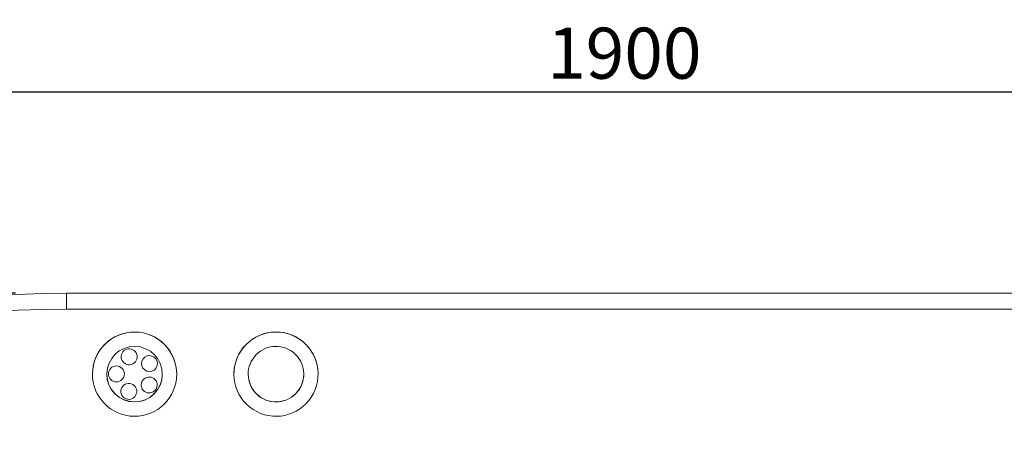
# Model space of a CAD drawing. Units: inches. Extents: x 0 to 4752, y 0 to 3360.
# Drawn here: x 1926 to 2544, y 1903 to 2169 of the extents above; entities that cross this region are included whole.
import ezdxf

# ---------------------------------------------------------------- set-up
doc = ezdxf.new("R2010")
doc.units = ezdxf.units.IN
doc.header["$MEASUREMENT"] = 0
doc.layers.get('Defpoints').update_dxf_attribs({"color": 251})
doc.styles.add('Text_Std', font='arial.ttf')
doc.dimstyles.new('Dim_Std', dxfattribs={"dimscale": 16, "dimtxt": 2, "dimasz": 2, "dimexe": 2, "dimexo": 2, "dimgap": 0.5, "dimtad": 1, "dimdec": 0, "dimzin": 0, "dimdsep": 46, "dimtxsty": 'Text_Std', "dimblk": 'ARCHTICK', "dimcen": 0.09, "dimclrd": 256, "dimclre": 256, "dimclrt": 256, "dimadec": 0, "dimazin": 0, "dimtfac": 1, "dimtdec": 0, "dimtmove": 2, "dimatfit": 3, "dimldrblk": 'CLOSEDBLANK', "dimfxl": 1, "dimtolj": 1, "dimtzin": 0, "dimlwd": -1, "dimlwe": -1, "dimarcsym": 1})

# ---------------------------------------------------------------- blocks, each defined once
blk = doc.blocks.new('_ArchTick')
at = {"color": 0, "linetype": 'ByBlock', "const_width": 0.15}
blk.add_lwpolyline([(-0.5, -0.5), (0.5, 0.5)], dxfattribs=at)
blk = doc.blocks.new('*D18')
at = {"transparency": 16777216}
for p, q in [((1923.7, 1997.79), (971.05, 1997.79)), ((1003.05, 1997.79), (1003.05, 797.79)), ((1923.7, 797.79), (971.05, 797.79))]:
    blk.add_line(p, q, dxfattribs=at)
at = {"layer": 'Defpoints', "color": 0, "transparency": 16777216}
for p in [(1955.7, 1997.79), (1003.05, 797.79), (1955.7, 797.79)]:
    blk.add_point(p, dxfattribs=at)
at = {"transparency": 16777216, "xscale": 32, "yscale": 32, "zscale": 32}
for p, rotation in [((1003.05, 1997.79), 90), ((1003.05, 797.79), 270)]:
    blk.add_blockref('_ArchTick', p, dxfattribs=dict(at, rotation=rotation))
at = {"transparency": 16777216, "insert": (978.72, 1397.79), "char_height": 32, "attachment_point": 5, "rotation": 90, "style": 'Text_Std'}
blk.add_mtext('\\A1;1200', dxfattribs=at)
blk = doc.blocks.new('_ClosedBlank')
at = {"color": 0, "linetype": 'ByBlock', "lineweight": -2}
for p, q in [((-1, 0.167), (0, 0)), ((-1, 0.167), (-1, -0.167)), ((0, 0), (-1, -0.167))]:
    blk.add_line(p, q, dxfattribs=at)
blk = doc.blocks.new('*D19')
at = {"transparency": 16777216}
for p, q in [((1355.7, 1429.79), (1355.7, 2155.92)), ((3255.7, 1429.79), (3255.7, 2155.92)), ((1355.7, 2123.92), (3255.7, 2123.92))]:
    blk.add_line(p, q, dxfattribs=at)
at = {"layer": 'Defpoints', "color": 0, "transparency": 16777216}
for p in [(3255.7, 2123.92), (1355.7, 1397.79), (3255.7, 1397.79)]:
    blk.add_point(p, dxfattribs=at)
at = {"transparency": 16777216, "xscale": 32, "yscale": 32, "zscale": 32, "rotation": 180}
blk.add_blockref('_ArchTick', (1355.7, 2123.92), dxfattribs=at)
at = {"transparency": 16777216, "xscale": 32, "yscale": 32, "zscale": 32}
blk.add_blockref('_ArchTick', (3255.7, 2123.92), dxfattribs=at)
at = {"transparency": 16777216, "insert": (2305.7, 2148.26), "char_height": 32, "attachment_point": 5, "style": 'Text_Std'}
blk.add_mtext('\\A1;1900', dxfattribs=at)

msp = doc.modelspace()

# ---------------------------------------------------------------- linework, layer by layer
at = {"linetype": 'Continuous', "lineweight": 0}
for p, q in [((1955.7, 1987.79), (1955.7, 1997.79)), ((2655.7, 1997.79), (1955.7, 1997.79)), ((1955.7, 1987.79), (2655.7, 1987.79)), ((1971.94, 1946.97), (1971.94, 1946.97)), ((2024.79, 1946.97), (2024.79, 1946.97)), ((2060.69, 1946.97), (2060.69, 1946.97)), ((2113.54, 1946.97), (2113.54, 1946.97))]:
    msp.add_line(p, q, dxfattribs=at)
for radius in [600, 590]:
    msp.add_arc((1955.7, 1397.79), radius, 90, 270, dxfattribs=at)
for centre, major_axis, start_param, end_param in [((1998.36, 1946.97), (26.43, 0), -4.723346, 1.559839), ((1998.36, 1946.97), (-26.43, 0), -1.581754, 0), ((1998.36, 1946.97), (26.42, 0), 0, 1.559839), ((2087.11, 1946.97), (26.43, 0), -5.288125, 0.99506), ((2087.11, 1946.97), (-26.43, 0), -2.146532, 0), ((2087.11, 1946.97), (26.43, 0), 0, 0.99506), ((1994.95, 1957.88), (5, 0), -2.838390613446787, 3.4447946937328), ((2007.68, 1953.59), (5, 0), -4.095027674931893, 2.188157632247693), ((1986.94, 1947.1), (-5, 0), -4.723346, 1.559839), ((1994.71, 1936.15), (-5, 0), -3.466709, 2.816476), ((2007.53, 1940.16), (5, 0), -5.351664736208557, 0.931520570971029)]:
    msp.add_ellipse(centre, major_axis=major_axis, ratio=0.999998, start_param=start_param, end_param=end_param, dxfattribs=at)
at = {"linetype": 'Continuous', "lineweight": 0, "extrusion": (2.37807e-16, -6.4989e-20, -1)}
msp.add_ellipse((2087.11, 1946.97), major_axis=(17.42, 0), ratio=0.999998, start_param=-2.565856749295671, end_param=3.717328557883915, dxfattribs=at)
at = {"linetype": 'Continuous', "lineweight": 0, "extrusion": (2.378e-16, 1.81936e-19, -1)}
msp.add_ellipse((1998.36, 1946.97), major_axis=(-17.42, 0), ratio=0.999998, start_param=0.01095722522461521, end_param=6.294142532404202, dxfattribs=at)
at = {"linetype": 'Continuous', "lineweight": 0, "extrusion": (2.37799e-16, -6.3832e-21, -1)}
for centre in [(1998.36, 1946.97), (2087.11, 1946.97)]:
    msp.add_ellipse(centre, major_axis=(17.42, 0), ratio=0.999998, start_param=0.000027, end_param=3.141566, dxfattribs=at)

# ---------------------------------------------------------------- dimensions: what is measured, and where the dimension line sits
dim = msp.add_linear_dim(base=(3255.7, 2123.92), p1=(1355.7, 1397.79), p2=(3255.7, 1397.79), dimstyle='Dim_Std')
dim.commit()
dim.dimension.update_dxf_attribs({"geometry": '*D19', "text_midpoint": (2305.7, 2148.26)})
dim = msp.add_linear_dim(base=(1003.05, 797.79), p1=(1955.7, 1997.79), p2=(1955.7, 797.79), angle=90, dimstyle='Dim_Std')
dim.commit()
dim.dimension.update_dxf_attribs({"geometry": '*D18', "text_midpoint": (978.72, 1397.79)})

doc.saveas('drawing.dxf')
